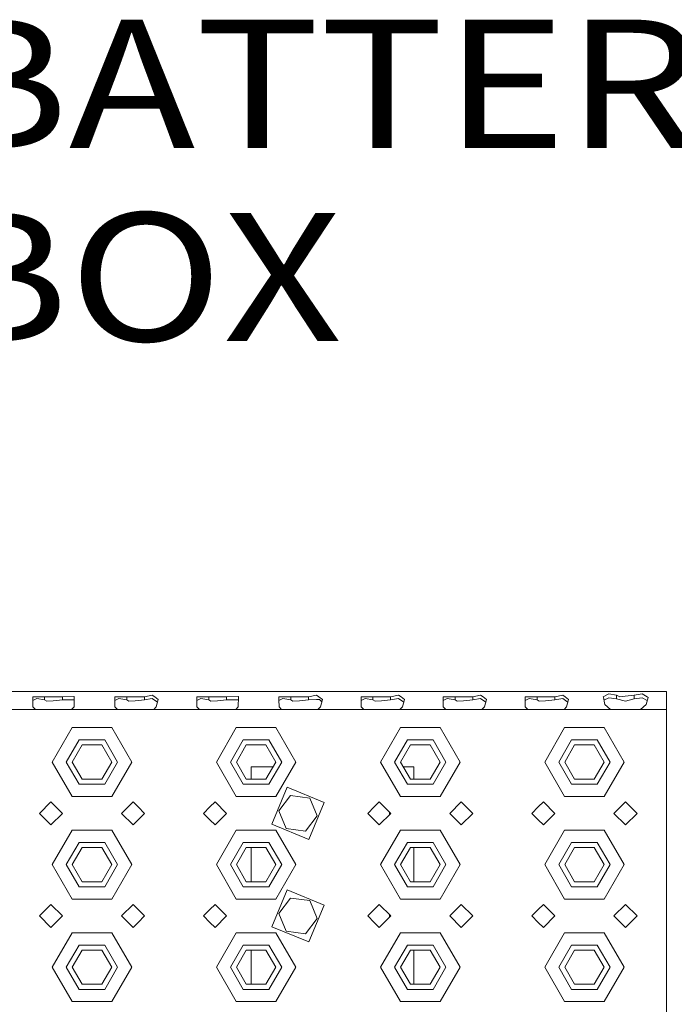
# Model space of a CAD drawing. Units: millimetres. Extents: x 975 to 8861, y -1525 to 1647.
# Drawn here: x 3333 to 3588, y 1167 to 1551 of the extents above; entities that cross this region are included whole.
import ezdxf

# ---------------------------------------------------------------- set-up
doc = ezdxf.new("R2010")
doc.units = ezdxf.units.MM
doc.layers.add('1', color=7, linetype='Continuous', true_color=0xffffff)
doc.styles.add('blockfont', font='simplex.shx')

# ---------------------------------------------------------------- blocks, each defined once
blk = doc.blocks.new('LABLE3D_3', base_point=(3294.994329, 1464.430546))
at = {"layer": '1', "color": 18, "linetype": 'Continuous', "lineweight": 18, "insert": (3299.144329, 1425.534713), "char_height": 50, "attachment_point": 7, "line_spacing_factor": 0.903614, "style": 'blockfont'}
blk.add_mtext('\\W1.1875;BATTERY BOX', dxfattribs=at)

msp = doc.modelspace()

# ---------------------------------------------------------------- linework, layer by layer
at = {"layer": '1', "color": 18, "linetype": 'Continuous', "lineweight": 13}
for p, q in [((3585.3751, 1288.875401), (2753.641195, 1288.875401)), ((3585.3751, 1288.875401), (2753.641195, 1288.875401)), ((3339.855939, 1286.837399), (3338.271409, 1286.825001)), ((3338.271409, 1286.825001), (3338.285238, 1285.676062)), ((3342.92224, 1286.861241), (3339.855939, 1286.837399)), ((3342.92224, 1286.861241), (3342.92224, 1285.579979)), ((3346.375018, 1286.861241), (3342.92224, 1286.861241)), ((3349.827796, 1286.861241), (3346.375018, 1286.861241)), ((3354.352742, 1286.918461), (3349.827796, 1286.861241)), ((3349.827796, 1286.861241), (3349.827796, 1285.579979)), ((3354.478627, 1286.825001), (3354.352742, 1286.918461)), ((3354.431659, 1282.889903), (3354.478627, 1286.825001)), ((3371.856004, 1286.837399), (3370.271474, 1286.825001)), ((3370.271474, 1286.825001), (3370.285302, 1285.676062)), ((3374.922305, 1286.861241), (3371.856004, 1286.837399)), ((3374.922305, 1286.861241), (3374.922305, 1285.579979)), ((3378.375083, 1286.861241), (3374.922305, 1286.861241)), ((3381.827861, 1286.861241), (3378.375083, 1286.861241)), ((3384.903938, 1287.471116), (3381.827861, 1286.861241)), ((3381.827861, 1286.861241), (3381.827861, 1285.579979)), ((3385.891706, 1286.761105), (3384.903938, 1287.471116)), ((3385.891706, 1286.761105), (3387.205869, 1285.816491)), ((3403.85583, 1286.837399), (3402.271539, 1286.825001)), ((3402.271539, 1286.825001), (3402.285129, 1285.676062)), ((3406.922132, 1286.861241), (3403.85583, 1286.837399)), ((3406.922132, 1286.861241), (3406.922132, 1285.579979)), ((3410.375148, 1286.861241), (3406.922132, 1286.861241)), ((3413.827926, 1286.861241), (3410.375148, 1286.861241)), ((3418.352634, 1286.918461), (3413.827926, 1286.861241)), ((3413.827926, 1286.861241), (3413.827926, 1285.579979)), ((3418.478519, 1286.825001), (3418.352634, 1286.918461)), ((3418.43155, 1282.889903), (3418.478519, 1286.825001)), ((3435.855895, 1286.837399), (3434.271365, 1286.825001)), ((3434.271365, 1286.825001), (3434.285194, 1285.676062)), ((3438.922197, 1286.861241), (3435.855895, 1286.837399)), ((3438.922197, 1286.861241), (3438.922197, 1285.579979)), ((3442.374974, 1286.861241), (3438.922197, 1286.861241)), ((3445.827752, 1286.861241), (3442.374974, 1286.861241)), ((3448.903829, 1287.471116), (3445.827752, 1286.861241)), ((3445.827752, 1285.579979), (3445.827752, 1286.861241)), ((3449.891597, 1286.761105), (3448.903829, 1287.471116)), ((3449.891597, 1286.761105), (3451.20576, 1285.816491)), ((3467.85596, 1286.837399), (3466.27143, 1286.825001)), ((3466.27143, 1286.825001), (3466.285259, 1285.676062)), ((3470.922261, 1286.861241), (3467.85596, 1286.837399)), ((3470.922261, 1286.861241), (3470.922261, 1285.579979)), ((3474.375039, 1286.861241), (3470.922261, 1286.861241)), ((3477.827817, 1286.861241), (3474.375039, 1286.861241)), ((3477.827817, 1286.861241), (3480.903894, 1287.471116)), ((3477.827817, 1286.861241), (3477.827817, 1285.579979)), ((3481.891662, 1286.761105), (3480.903894, 1287.471116)), ((3483.205825, 1285.816491), (3481.891662, 1286.761105)), ((3499.856025, 1286.837399), (3498.271495, 1286.825001)), ((3498.271495, 1286.825001), (3498.285085, 1285.676062)), ((3502.922088, 1286.861241), (3499.856025, 1286.837399)), ((3502.922088, 1286.861241), (3502.922088, 1285.579979)), ((3506.375104, 1286.861241), (3502.922088, 1286.861241)), ((3509.827882, 1286.861241), (3506.375104, 1286.861241)), ((3512.903959, 1287.471116), (3509.827882, 1286.861241)), ((3509.827882, 1286.861241), (3509.827882, 1285.579979)), ((3513.891727, 1286.761105), (3512.903959, 1287.471116)), ((3513.891727, 1286.761105), (3515.20589, 1285.816491)), ((3531.855851, 1286.837399), (3530.27156, 1286.825001)), ((3530.27156, 1286.825001), (3530.28515, 1285.676062)), ((3534.922153, 1286.861241), (3531.855851, 1286.837399)), ((3534.922153, 1286.861241), (3534.922153, 1285.579979)), ((3538.374931, 1286.861241), (3534.922153, 1286.861241)), ((3541.827947, 1286.861241), (3538.374931, 1286.861241)), ((3541.827947, 1286.861241), (3544.903785, 1287.471116)), ((3541.827947, 1286.861241), (3541.827947, 1285.579979)), ((3545.891553, 1286.761105), (3544.903785, 1287.471116)), ((3547.205716, 1285.816491), (3545.891553, 1286.761105)), ((3562.846214, 1287.999928), (3560.699493, 1286.825001)), ((3560.699493, 1286.825001), (3560.767204, 1286.49193)), ((3561.318427, 1283.779919), (3560.767204, 1286.49193)), ((3560.972503, 1285.48186), (3562.846214, 1286.467135)), ((3565.92229, 1287.460625), (3562.846214, 1287.999928)), ((3565.92229, 1286.09091), (3562.846214, 1286.467135)), ((3565.92229, 1286.09091), (3565.92229, 1287.460625)), ((3567.144185, 1286.825001), (3565.92229, 1287.460625)), ((3569.232255, 1287.058651), (3567.144185, 1286.825001)), ((3572.827846, 1287.460625), (3569.232255, 1287.058651)), ((3575.903922, 1287.999928), (3572.827846, 1287.460625)), ((3572.827846, 1287.460625), (3572.827846, 1286.09091)), ((3572.827846, 1286.09091), (3575.903922, 1286.467135)), ((3577.787429, 1286.778271), (3575.903922, 1287.999928)), ((3577.872456, 1285.332375), (3575.903922, 1286.467135)), ((3577.431709, 1283.779919), (3578.205854, 1286.506712)), ((3578.205854, 1286.506712), (3577.787429, 1286.778271)), ((3585.3751, 1286.825001), (3585.3751, 1288.875401)), ((3585.3751, 1281.875193), (3585.3751, 1286.825001)), ((3338.318378, 1282.889903), (3338.285238, 1285.676062)), ((3339.846164, 1286.099255), (3338.289231, 1285.340285)), ((3339.316398, 1281.875193), (3338.318378, 1282.889903)), ((3342.92224, 1285.579979), (3339.846164, 1286.099255)), ((3343.739063, 1285.110772), (3342.92224, 1285.579979)), ((3343.739063, 1285.110772), (3346.256286, 1285.304844)), ((3349.827796, 1285.579979), (3346.256286, 1285.304844)), ((3354.352742, 1285.631001), (3349.827796, 1285.579979)), ((3353.433639, 1281.875193), (3354.431659, 1282.889903)), ((3354.463191, 1285.531742), (3354.352742, 1285.631001)), ((3370.318443, 1282.889903), (3370.285302, 1285.676062)), ((3371.846229, 1286.099255), (3370.289296, 1285.340285)), ((3371.316463, 1281.875193), (3370.318443, 1282.889903)), ((3374.922305, 1285.579979), (3371.846229, 1286.099255)), ((3375.739127, 1285.110772), (3374.922305, 1285.579979)), ((3375.739127, 1285.110772), (3378.256351, 1285.304844)), ((3381.827861, 1285.579979), (3378.256351, 1285.304844)), ((3384.903938, 1286.099255), (3381.827861, 1285.579979)), ((3384.903938, 1286.099255), (3386.559755, 1285.021603)), ((3385.433704, 1281.875193), (3386.431724, 1282.889903)), ((3386.431724, 1282.889903), (3387.205869, 1285.816491)), ((3386.559755, 1285.021603), (3386.931613, 1284.779689)), ((3402.318507, 1282.889903), (3402.285129, 1285.676062)), ((3403.846055, 1286.099255), (3402.289152, 1285.34021)), ((3403.316528, 1281.875193), (3402.318507, 1282.889903)), ((3406.922132, 1285.579979), (3403.846055, 1286.099255)), ((3407.739192, 1285.110772), (3406.922132, 1285.579979)), ((3407.739192, 1285.110772), (3410.256177, 1285.304844)), ((3413.827926, 1285.579979), (3410.256177, 1285.304844)), ((3418.352634, 1285.631001), (3413.827926, 1285.579979)), ((3417.43353, 1281.875193), (3418.43155, 1282.889903)), ((3418.463083, 1285.531742), (3418.352634, 1285.631001)), ((3434.318334, 1282.889903), (3434.285194, 1285.676062)), ((3435.84612, 1286.099255), (3434.289188, 1285.340285)), ((3435.316354, 1281.875193), (3434.318334, 1282.889903)), ((3438.922197, 1285.579979), (3435.84612, 1286.099255)), ((3439.739019, 1285.110772), (3438.922197, 1285.579979)), ((3439.739019, 1285.110772), (3442.256242, 1285.304844)), ((3445.827752, 1285.579979), (3442.256242, 1285.304844)), ((3448.955327, 1285.742104), (3445.827752, 1285.579979)), ((3448.955327, 1285.742104), (3450.036317, 1285.798132)), ((3449.433595, 1281.875193), (3450.431615, 1282.889903)), ((3450.76111, 1285.056174), (3450.036317, 1285.798132)), ((3450.431615, 1282.889903), (3451.20576, 1285.816491)), ((3450.76111, 1285.056174), (3450.952772, 1284.860092)), ((3466.318399, 1282.889903), (3466.285259, 1285.676062)), ((3467.846185, 1286.099255), (3466.289252, 1285.340285)), ((3467.316419, 1281.875193), (3466.318399, 1282.889903)), ((3470.922261, 1285.579979), (3467.846185, 1286.099255)), ((3471.739084, 1285.110772), (3470.922261, 1285.579979)), ((3471.739084, 1285.110772), (3474.256307, 1285.304844)), ((3477.827817, 1285.579979), (3474.256307, 1285.304844)), ((3477.827817, 1285.579979), (3480.903894, 1286.099255)), ((3482.559711, 1285.021603), (3480.903894, 1286.099255)), ((3481.43366, 1281.875193), (3482.43168, 1282.889903)), ((3482.43168, 1282.889903), (3483.205825, 1285.816491)), ((3482.559711, 1285.021603), (3482.931569, 1284.779689)), ((3498.318464, 1282.889903), (3498.285085, 1285.676062)), ((3499.84625, 1286.099255), (3498.289109, 1285.340183)), ((3499.316484, 1281.875193), (3498.318464, 1282.889903)), ((3502.922088, 1285.579979), (3499.84625, 1286.099255)), ((3503.739148, 1285.110772), (3502.922088, 1285.579979)), ((3503.739148, 1285.110772), (3506.256372, 1285.304844)), ((3509.827882, 1285.579979), (3506.256372, 1285.304844)), ((3512.903959, 1286.099255), (3509.827882, 1285.579979)), ((3512.903959, 1286.099255), (3514.559776, 1285.021603)), ((3513.433725, 1281.875193), (3514.431745, 1282.889903)), ((3514.431745, 1282.889903), (3515.20589, 1285.816491)), ((3514.559776, 1285.021603), (3514.931634, 1284.779689)), ((3530.318528, 1282.889903), (3530.28515, 1285.676062)), ((3531.846076, 1286.099255), (3530.289172, 1285.340299)), ((3531.31631, 1281.875193), (3530.318528, 1282.889903)), ((3534.922153, 1285.579979), (3531.846076, 1286.099255)), ((3535.739213, 1285.110772), (3534.922153, 1285.579979)), ((3535.739213, 1285.110772), (3538.256198, 1285.304844)), ((3541.827947, 1285.579979), (3538.256198, 1285.304844)), ((3541.827947, 1285.579979), (3544.903785, 1286.099255)), ((3546.55984, 1285.021603), (3544.903785, 1286.099255)), ((3545.433551, 1281.875193), (3546.431571, 1282.889903)), ((3546.431571, 1282.889903), (3547.205716, 1285.816491)), ((3546.55984, 1285.021603), (3546.931475, 1284.779746)), ((3563.543111, 1281.875193), (3561.318427, 1283.779919)), ((3569.375068, 1285.167277), (3565.92229, 1286.09091)), ((3572.827846, 1286.09091), (3569.375068, 1285.167277)), ((3575.207025, 1281.875193), (3577.431709, 1283.779919)), ((3339.316398, 1281.875193), (3321.433574, 1281.875193)), ((3339.316398, 1281.875193), (3346.375018, 1281.875193)), ((3353.433639, 1281.875193), (3346.375018, 1281.875193)), ((3361.375123, 1281.875193), (3353.433639, 1281.875193)), ((3361.375123, 1281.875193), (3371.316463, 1281.875193)), ((3378.375083, 1281.875193), (3371.316463, 1281.875193)), ((3379.375011, 1281.875193), (3378.375083, 1281.875193)), ((3385.433704, 1281.875193), (3379.375011, 1281.875193)), ((3403.316528, 1281.875193), (3385.433704, 1281.875193)), ((3403.316528, 1281.875193), (3407.375127, 1281.875193)), ((3407.375127, 1281.875193), (3410.375148, 1281.875193)), ((3417.43353, 1281.875193), (3410.375148, 1281.875193)), ((3425.375015, 1281.875193), (3417.43353, 1281.875193)), ((3425.375015, 1281.875193), (3435.316354, 1281.875193)), ((3442.374974, 1281.875193), (3435.316354, 1281.875193)), ((3449.433595, 1281.875193), (3442.374974, 1281.875193)), ((3449.433595, 1281.875193), (3467.316419, 1281.875193)), ((3467.316419, 1281.875193), (3471.375018, 1281.875193)), ((3471.375018, 1281.875193), (3474.375039, 1281.875193)), ((3481.43366, 1281.875193), (3474.375039, 1281.875193)), ((3489.375144, 1281.875193), (3481.43366, 1281.875193)), ((3489.375144, 1281.875193), (3499.316484, 1281.875193)), ((3506.375104, 1281.875193), (3499.316484, 1281.875193)), ((3513.433725, 1281.875193), (3506.375104, 1281.875193)), ((3513.433725, 1281.875193), (3521.374971, 1281.875193)), ((3531.31631, 1281.875193), (3521.374971, 1281.875193)), ((3535.375148, 1281.875193), (3531.31631, 1281.875193)), ((3535.375148, 1281.875193), (3538.374931, 1281.875193)), ((3545.433551, 1281.875193), (3538.374931, 1281.875193)), ((3553.375036, 1281.875193), (3545.433551, 1281.875193)), ((3553.375036, 1281.875193), (3563.543111, 1281.875193)), ((3569.375068, 1281.875193), (3563.543111, 1281.875193)), ((3575.207025, 1281.875193), (3569.375068, 1281.875193)), ((3575.207025, 1281.875193), (3585.3751, 1281.875193)), ((3585.3751, 1261.375248), (3585.3751, 1281.875193)), ((3353.625089, 1274.798691), (3345.875055, 1261.375248)), ((3361.375123, 1274.798691), (3353.625089, 1274.798691)), ((3369.124919, 1274.798691), (3361.375123, 1274.798691)), ((3369.124919, 1274.798691), (3376.874954, 1261.375248)), ((3417.62498, 1274.798691), (3409.874946, 1261.375248)), ((3425.375015, 1274.798691), (3417.62498, 1274.798691)), ((3433.125049, 1274.798691), (3425.375015, 1274.798691)), ((3433.125049, 1274.798691), (3440.875083, 1261.375248)), ((3481.62511, 1274.798691), (3473.875076, 1261.375248)), ((3489.375144, 1274.798691), (3481.62511, 1274.798691)), ((3497.12494, 1274.798691), (3489.375144, 1274.798691)), ((3497.12494, 1274.798691), (3504.874974, 1261.375248)), ((3545.625001, 1274.798691), (3537.874967, 1261.375248)), ((3553.375036, 1274.798691), (3545.625001, 1274.798691)), ((3561.12507, 1274.798691), (3553.375036, 1274.798691)), ((3561.12507, 1274.798691), (3568.875104, 1261.375248)), ((3356.375009, 1270.035565), (3351.375133, 1261.375248)), ((3357.52514, 1268.043816), (3353.674918, 1261.375248)), ((3366.374999, 1270.035565), (3356.375009, 1270.035565)), ((3357.52514, 1268.043816), (3365.225106, 1268.043816)), ((3369.07509, 1261.375248), (3365.225106, 1268.043816)), ((3371.375114, 1261.375248), (3366.374999, 1270.035565)), ((3420.375139, 1270.035565), (3415.375024, 1261.375248)), ((3421.525031, 1268.043816), (3417.675048, 1261.375248)), ((3430.375129, 1270.035565), (3420.375139, 1270.035565)), ((3421.525031, 1268.043816), (3429.224998, 1268.043816)), ((3433.074981, 1261.375248), (3429.224998, 1268.043816)), ((3435.375005, 1261.375248), (3430.375129, 1270.035565)), ((3484.37503, 1270.035565), (3479.374915, 1261.375248)), ((3485.524923, 1268.043816), (3481.674939, 1261.375248)), ((3494.37502, 1270.035565), (3484.37503, 1270.035565)), ((3485.524923, 1268.043816), (3493.225127, 1268.043816)), ((3497.075111, 1261.375248), (3493.225127, 1268.043816)), ((3499.375135, 1261.375248), (3494.37502, 1270.035565)), ((3548.374921, 1270.035565), (3543.375045, 1261.375248)), ((3549.525052, 1268.043816), (3545.675069, 1261.375248)), ((3558.374912, 1270.035565), (3548.374921, 1270.035565)), ((3549.525052, 1268.043816), (3557.225019, 1268.043816)), ((3561.075002, 1261.375248), (3557.225019, 1268.043816)), ((3563.375026, 1261.375248), (3558.374912, 1270.035565)), ((3353.625089, 1247.951806), (3345.875055, 1261.375248)), ((3351.375133, 1261.375248), (3356.375009, 1252.71517)), ((3353.674918, 1261.375248), (3357.52514, 1254.706919)), ((3365.225106, 1254.706919), (3369.07509, 1261.375248)), ((3371.375114, 1261.375248), (3366.374999, 1252.71517)), ((3376.874954, 1261.375248), (3369.124919, 1247.951806)), ((3417.62498, 1247.951806), (3409.874946, 1261.375248)), ((3415.375024, 1261.375248), (3420.375139, 1252.71517)), ((3417.675048, 1261.375248), (3421.525031, 1254.706919)), ((3423.500091, 1259.539902), (3423.500091, 1254.706919)), ((3432.015337, 1259.539902), (3423.500091, 1259.539902)), ((3429.224998, 1254.706919), (3433.074981, 1261.375248)), ((3435.375005, 1261.375248), (3430.375129, 1252.71517)), ((3440.875083, 1261.375248), (3433.125049, 1247.951806)), ((3481.62511, 1247.951806), (3473.875076, 1261.375248)), ((3479.374915, 1261.375248), (3484.37503, 1252.71517)), ((3481.674939, 1261.375248), (3485.524923, 1254.706919)), ((3486.900121, 1259.539902), (3482.734583, 1259.539902)), ((3486.900121, 1259.539902), (3486.900121, 1254.706919)), ((3493.225127, 1254.706919), (3497.075111, 1261.375248)), ((3499.375135, 1261.375248), (3494.37502, 1252.71517)), ((3504.874974, 1261.375248), (3497.12494, 1247.951806)), ((3545.625001, 1247.951806), (3537.874967, 1261.375248)), ((3543.375045, 1261.375248), (3548.374921, 1252.71517)), ((3545.675069, 1261.375248), (3549.525052, 1254.706919)), ((3557.225019, 1254.706919), (3561.075002, 1261.375248)), ((3563.375026, 1261.375248), (3558.374912, 1252.71517)), ((3568.875104, 1261.375248), (3561.12507, 1247.951806)), ((3585.3751, 1221.375287), (3585.3751, 1261.375248)), ((3356.375009, 1252.71517), (3366.374999, 1252.71517)), ((3365.225106, 1254.706919), (3357.52514, 1254.706919)), ((3420.375139, 1252.71517), (3430.375129, 1252.71517)), ((3429.224998, 1254.706919), (3421.525031, 1254.706919)), ((3484.37503, 1252.71517), (3494.37502, 1252.71517)), ((3493.225127, 1254.706919), (3485.524923, 1254.706919)), ((3548.374921, 1252.71517), (3558.374912, 1252.71517)), ((3557.225019, 1254.706919), (3549.525052, 1254.706919)), ((3353.625089, 1247.951806), (3361.375123, 1247.951806)), ((3361.375123, 1247.951806), (3369.124919, 1247.951806)), ((3417.62498, 1247.951806), (3425.375015, 1247.951806)), ((3425.375015, 1247.951806), (3433.125049, 1247.951806)), ((3437.48644, 1251.536191), (3431.539088, 1237.161696)), ((3438.824922, 1248.30848), (3434.258252, 1242.352068)), ((3451.860934, 1245.588839), (3437.48644, 1251.536191)), ((3446.266681, 1247.331679), (3438.824922, 1248.30848)), ((3481.62511, 1247.951806), (3489.375144, 1247.951806)), ((3489.375144, 1247.951806), (3497.12494, 1247.951806)), ((3545.625001, 1247.951806), (3553.375036, 1247.951806)), ((3553.375036, 1247.951806), (3561.12507, 1247.951806)), ((3340.87494, 1241.375268), (3345.375091, 1245.875418)), ((3345.375091, 1245.875418), (3349.875003, 1241.375268)), ((3372.875005, 1241.375268), (3377.374917, 1245.875418)), ((3379.375011, 1243.875325), (3377.374917, 1245.875418)), ((3409.374982, 1245.875418), (3407.375127, 1243.875325)), ((3409.374982, 1245.875418), (3413.875133, 1241.375268)), ((3451.860934, 1245.588839), (3445.913583, 1231.214345)), ((3446.266681, 1247.331679), (3449.141771, 1240.398467)), ((3473.375112, 1245.875418), (3471.375018, 1243.875325)), ((3473.375112, 1245.875418), (3477.875024, 1241.375268)), ((3500.875026, 1241.375268), (3505.374938, 1245.875418)), ((3505.374938, 1245.875418), (3509.875089, 1241.375268)), ((3537.375003, 1245.875418), (3535.375148, 1243.875325)), ((3537.375003, 1245.875418), (3541.874915, 1241.375268)), ((3564.874917, 1241.375268), (3569.375068, 1245.875418)), ((3569.375068, 1245.875418), (3573.87498, 1241.375268)), ((3340.87494, 1241.375268), (3345.375091, 1236.875355)), ((3345.375091, 1236.875355), (3349.875003, 1241.375268)), ((3377.374917, 1236.875355), (3372.875005, 1241.375268)), ((3381.875068, 1241.375268), (3379.375011, 1243.875325)), ((3379.375011, 1238.87521), (3381.875068, 1241.375268)), ((3407.375127, 1243.875325), (3404.87507, 1241.375268)), ((3404.87507, 1241.375268), (3407.375127, 1238.87521)), ((3409.374982, 1236.875355), (3413.875133, 1241.375268)), ((3434.258252, 1242.352068), (3437.133342, 1235.418856)), ((3449.141771, 1240.398467), (3444.575101, 1234.442294)), ((3471.375018, 1243.875325), (3468.874961, 1241.375268)), ((3468.874961, 1241.375268), (3471.375018, 1238.87521)), ((3473.375112, 1236.875355), (3477.875024, 1241.375268)), ((3477.400094, 1241.850222), (3477.400094, 1240.900338)), ((3500.875026, 1241.375268), (3505.374938, 1236.875355)), ((3505.374938, 1236.875355), (3509.875089, 1241.375268)), ((3535.375148, 1243.875325), (3532.875091, 1241.375268)), ((3532.875091, 1241.375268), (3535.375148, 1238.87521)), ((3537.375003, 1236.875355), (3541.874915, 1241.375268)), ((3564.874917, 1241.375268), (3569.375068, 1236.875355)), ((3569.375068, 1236.875355), (3573.87498, 1241.375268)), ((3377.374917, 1236.875355), (3379.375011, 1238.87521)), ((3407.375127, 1238.87521), (3409.374982, 1236.875355)), ((3431.539088, 1237.161696), (3445.913583, 1231.214345)), ((3471.375018, 1238.87521), (3473.375112, 1236.875355)), ((3535.375148, 1238.87521), (3537.375003, 1236.875355)), ((3353.625089, 1234.798729), (3345.875055, 1221.375287)), ((3361.375123, 1234.798729), (3353.625089, 1234.798729)), ((3369.124919, 1234.798729), (3361.375123, 1234.798729)), ((3369.124919, 1234.798729), (3376.874954, 1221.375287)), ((3417.62498, 1234.798729), (3409.874946, 1221.375287)), ((3425.375015, 1234.798729), (3417.62498, 1234.798729)), ((3433.125049, 1234.798729), (3425.375015, 1234.798729)), ((3433.125049, 1234.798729), (3440.875083, 1221.375287)), ((3444.575101, 1234.442294), (3437.133342, 1235.418856)), ((3481.62511, 1234.798729), (3473.875076, 1221.375287)), ((3489.375144, 1234.798729), (3481.62511, 1234.798729)), ((3497.12494, 1234.798729), (3489.375144, 1234.798729)), ((3497.12494, 1234.798729), (3504.874974, 1221.375287)), ((3545.625001, 1234.798729), (3537.874967, 1221.375287)), ((3553.375036, 1234.798729), (3545.625001, 1234.798729)), ((3561.12507, 1234.798729), (3553.375036, 1234.798729)), ((3561.12507, 1234.798729), (3568.875104, 1221.375287)), ((3356.375009, 1230.035603), (3351.375133, 1221.375287)), ((3366.374999, 1230.035603), (3356.375009, 1230.035603)), ((3371.375114, 1221.375287), (3366.374999, 1230.035603)), ((3420.375139, 1230.035603), (3415.375024, 1221.375287)), ((3430.375129, 1230.035603), (3420.375139, 1230.035603)), ((3435.375005, 1221.375287), (3430.375129, 1230.035603)), ((3484.37503, 1230.035603), (3479.374915, 1221.375287)), ((3494.37502, 1230.035603), (3484.37503, 1230.035603)), ((3499.375135, 1221.375287), (3494.37502, 1230.035603)), ((3548.374921, 1230.035603), (3543.375045, 1221.375287)), ((3558.374912, 1230.035603), (3548.374921, 1230.035603)), ((3563.375026, 1221.375287), (3558.374912, 1230.035603)), ((3357.52514, 1228.043616), (3353.674918, 1221.375287)), ((3357.52514, 1228.043616), (3365.225106, 1228.043616)), ((3369.07509, 1221.375287), (3365.225106, 1228.043616)), ((3421.525031, 1228.043616), (3417.675048, 1221.375287)), ((3421.525031, 1228.043616), (3429.224998, 1228.043616)), ((3423.500091, 1228.043616), (3423.500091, 1214.706957)), ((3433.074981, 1221.375287), (3429.224998, 1228.043616)), ((3485.524923, 1228.043616), (3481.674939, 1221.375287)), ((3485.524923, 1228.043616), (3493.225127, 1228.043616)), ((3486.900121, 1228.043616), (3486.900121, 1214.706957)), ((3497.075111, 1221.375287), (3493.225127, 1228.043616)), ((3549.525052, 1228.043616), (3545.675069, 1221.375287)), ((3557.225019, 1228.043616), (3549.525052, 1228.043616)), ((3557.225019, 1228.043616), (3561.075002, 1221.375287)), ((3353.625089, 1207.951844), (3345.875055, 1221.375287)), ((3351.375133, 1221.375287), (3356.375009, 1212.71497)), ((3353.674918, 1221.375287), (3357.52514, 1214.706957)), ((3365.225106, 1214.706957), (3369.07509, 1221.375287)), ((3371.375114, 1221.375287), (3366.374999, 1212.71497)), ((3376.874954, 1221.375287), (3369.124919, 1207.951844)), ((3417.62498, 1207.951844), (3409.874946, 1221.375287)), ((3415.375024, 1221.375287), (3420.375139, 1212.71497)), ((3417.675048, 1221.375287), (3421.525031, 1214.706957)), ((3429.224998, 1214.706957), (3433.074981, 1221.375287)), ((3435.375005, 1221.375287), (3430.375129, 1212.71497)), ((3440.875083, 1221.375287), (3433.125049, 1207.951844)), ((3481.62511, 1207.951844), (3473.875076, 1221.375287)), ((3479.374915, 1221.375287), (3484.37503, 1212.71497)), ((3481.674939, 1221.375287), (3485.524923, 1214.706957)), ((3493.225127, 1214.706957), (3497.075111, 1221.375287)), ((3499.375135, 1221.375287), (3494.37502, 1212.71497)), ((3504.874974, 1221.375287), (3497.12494, 1207.951844)), ((3545.625001, 1207.951844), (3537.874967, 1221.375287)), ((3543.375045, 1221.375287), (3548.374921, 1212.71497)), ((3545.675069, 1221.375287), (3549.525052, 1214.706957)), ((3557.225019, 1214.706957), (3561.075002, 1221.375287)), ((3563.375026, 1221.375287), (3558.374912, 1212.71497)), ((3568.875104, 1221.375287), (3561.12507, 1207.951844)), ((3585.3751, 1181.375325), (3585.3751, 1221.375287)), ((3365.225106, 1214.706957), (3357.52514, 1214.706957)), ((3429.224998, 1214.706957), (3421.525031, 1214.706957)), ((3493.225127, 1214.706957), (3485.524923, 1214.706957)), ((3557.225019, 1214.706957), (3549.525052, 1214.706957)), ((3356.375009, 1212.71497), (3366.374999, 1212.71497)), ((3420.375139, 1212.71497), (3430.375129, 1212.71497)), ((3431.539088, 1197.161734), (3437.48644, 1211.536229)), ((3451.860934, 1205.588877), (3437.48644, 1211.536229)), ((3484.37503, 1212.71497), (3494.37502, 1212.71497)), ((3548.374921, 1212.71497), (3558.374912, 1212.71497)), ((3340.87494, 1201.375306), (3345.375091, 1205.875218)), ((3345.375091, 1205.875218), (3349.875003, 1201.375306)), ((3353.625089, 1207.951844), (3361.375123, 1207.951844)), ((3361.375123, 1207.951844), (3369.124919, 1207.951844)), ((3372.875005, 1201.375306), (3377.374917, 1205.875218)), ((3379.375011, 1203.875363), (3377.374917, 1205.875218)), ((3409.374982, 1205.875218), (3407.375127, 1203.875363)), ((3409.374982, 1205.875218), (3413.875133, 1201.375306)), ((3417.62498, 1207.951844), (3425.375015, 1207.951844)), ((3425.375015, 1207.951844), (3433.125049, 1207.951844)), ((3434.258252, 1202.352107), (3438.824922, 1208.30828)), ((3438.824922, 1208.30828), (3446.266681, 1207.331717)), ((3445.913583, 1191.214383), (3451.860934, 1205.588877)), ((3449.141771, 1200.398505), (3446.266681, 1207.331717)), ((3473.375112, 1205.875218), (3471.375018, 1203.875363)), ((3473.375112, 1205.875218), (3477.875024, 1201.375306)), ((3481.62511, 1207.951844), (3489.375144, 1207.951844)), ((3489.375144, 1207.951844), (3497.12494, 1207.951844)), ((3500.875026, 1201.375306), (3505.374938, 1205.875218)), ((3505.374938, 1205.875218), (3509.875089, 1201.375306)), ((3537.375003, 1205.875218), (3535.375148, 1203.875363)), ((3537.375003, 1205.875218), (3541.874915, 1201.375306)), ((3545.625001, 1207.951844), (3553.375036, 1207.951844)), ((3553.375036, 1207.951844), (3561.12507, 1207.951844)), ((3564.874917, 1201.375306), (3569.375068, 1205.875218)), ((3569.375068, 1205.875218), (3573.87498, 1201.375306)), ((3381.875068, 1201.375306), (3379.375011, 1203.875363)), ((3407.375127, 1203.875363), (3404.87507, 1201.375306)), ((3437.133342, 1195.418894), (3434.258252, 1202.352107)), ((3471.375018, 1203.875363), (3468.874961, 1201.375306)), ((3477.400094, 1201.850235), (3477.400094, 1200.900376)), ((3535.375148, 1203.875363), (3532.875091, 1201.375306)), ((3340.87494, 1201.375306), (3345.375091, 1196.875393)), ((3345.375091, 1196.875393), (3349.875003, 1201.375306)), ((3377.374917, 1196.875393), (3372.875005, 1201.375306)), ((3377.374917, 1196.875393), (3379.375011, 1198.875248)), ((3379.375011, 1198.875248), (3381.875068, 1201.375306)), ((3404.87507, 1201.375306), (3407.375127, 1198.875248)), ((3407.375127, 1198.875248), (3409.374982, 1196.875393)), ((3409.374982, 1196.875393), (3413.875133, 1201.375306)), ((3444.575101, 1194.442093), (3449.141771, 1200.398505)), ((3468.874961, 1201.375306), (3471.375018, 1198.875248)), ((3471.375018, 1198.875248), (3473.375112, 1196.875393)), ((3473.375112, 1196.875393), (3477.875024, 1201.375306)), ((3500.875026, 1201.375306), (3505.374938, 1196.875393)), ((3505.374938, 1196.875393), (3509.875089, 1201.375306)), ((3532.875091, 1201.375306), (3535.375148, 1198.875248)), ((3535.375148, 1198.875248), (3537.375003, 1196.875393)), ((3537.375003, 1196.875393), (3541.874915, 1201.375306)), ((3564.874917, 1201.375306), (3569.375068, 1196.875393)), ((3569.375068, 1196.875393), (3573.87498, 1201.375306)), ((3353.625089, 1194.798768), (3345.875055, 1181.375325)), ((3361.375123, 1194.798768), (3353.625089, 1194.798768)), ((3369.124919, 1194.798768), (3361.375123, 1194.798768)), ((3369.124919, 1194.798768), (3376.874954, 1181.375325)), ((3417.62498, 1194.798768), (3409.874946, 1181.375325)), ((3425.375015, 1194.798768), (3417.62498, 1194.798768)), ((3433.125049, 1194.798768), (3425.375015, 1194.798768)), ((3431.539088, 1197.161734), (3445.913583, 1191.214383)), ((3433.125049, 1194.798768), (3440.875083, 1181.375325)), ((3437.133342, 1195.418894), (3444.575101, 1194.442093)), ((3481.62511, 1194.798768), (3473.875076, 1181.375325)), ((3489.375144, 1194.798768), (3481.62511, 1194.798768)), ((3497.12494, 1194.798768), (3489.375144, 1194.798768)), ((3497.12494, 1194.798768), (3504.874974, 1181.375325)), ((3545.625001, 1194.798768), (3537.874967, 1181.375325)), ((3553.375036, 1194.798768), (3545.625001, 1194.798768)), ((3561.12507, 1194.798768), (3553.375036, 1194.798768)), ((3561.12507, 1194.798768), (3568.875104, 1181.375325)), ((3356.375009, 1190.035641), (3351.375133, 1181.375325)), ((3357.52514, 1188.043654), (3353.674918, 1181.375325)), ((3366.374999, 1190.035641), (3356.375009, 1190.035641)), ((3357.52514, 1188.043654), (3365.225106, 1188.043654)), ((3369.07509, 1181.375325), (3365.225106, 1188.043654)), ((3371.375114, 1181.375325), (3366.374999, 1190.035641)), ((3420.375139, 1190.035641), (3415.375024, 1181.375325)), ((3421.525031, 1188.043654), (3417.675048, 1181.375325)), ((3430.375129, 1190.035641), (3420.375139, 1190.035641)), ((3421.525031, 1188.043654), (3429.224998, 1188.043654)), ((3423.500091, 1188.043654), (3423.500091, 1174.706995)), ((3433.074981, 1181.375325), (3429.224998, 1188.043654)), ((3435.375005, 1181.375325), (3430.375129, 1190.035641)), ((3484.37503, 1190.035641), (3479.374915, 1181.375325)), ((3485.524923, 1188.043654), (3481.674939, 1181.375325)), ((3494.37502, 1190.035641), (3484.37503, 1190.035641)), ((3485.524923, 1188.043654), (3493.225127, 1188.043654)), ((3486.900121, 1188.043654), (3486.900121, 1174.706995)), ((3497.075111, 1181.375325), (3493.225127, 1188.043654)), ((3499.375135, 1181.375325), (3494.37502, 1190.035641)), ((3548.374921, 1190.035641), (3543.375045, 1181.375325)), ((3549.525052, 1188.043654), (3545.675069, 1181.375325)), ((3558.374912, 1190.035641), (3548.374921, 1190.035641)), ((3557.225019, 1188.043654), (3549.525052, 1188.043654)), ((3557.225019, 1188.043654), (3561.075002, 1181.375325)), ((3563.375026, 1181.375325), (3558.374912, 1190.035641)), ((3353.625089, 1167.951882), (3345.875055, 1181.375325)), ((3351.375133, 1181.375325), (3356.375009, 1172.715008)), ((3353.674918, 1181.375325), (3357.52514, 1174.706995)), ((3365.225106, 1174.706995), (3369.07509, 1181.375325)), ((3371.375114, 1181.375325), (3366.374999, 1172.715008)), ((3376.874954, 1181.375325), (3369.124919, 1167.951882)), ((3417.62498, 1167.951882), (3409.874946, 1181.375325)), ((3415.375024, 1181.375325), (3420.375139, 1172.715008)), ((3417.675048, 1181.375325), (3421.525031, 1174.706995)), ((3429.224998, 1174.706995), (3433.074981, 1181.375325)), ((3435.375005, 1181.375325), (3430.375129, 1172.715008)), ((3440.875083, 1181.375325), (3433.125049, 1167.951882)), ((3481.62511, 1167.951882), (3473.875076, 1181.375325)), ((3479.374915, 1181.375325), (3484.37503, 1172.715008)), ((3481.674939, 1181.375325), (3485.524923, 1174.706995)), ((3493.225127, 1174.706995), (3497.075111, 1181.375325)), ((3499.375135, 1181.375325), (3494.37502, 1172.715008)), ((3504.874974, 1181.375325), (3497.12494, 1167.951882)), ((3545.625001, 1167.951882), (3537.874967, 1181.375325)), ((3543.375045, 1181.375325), (3548.374921, 1172.715008)), ((3545.675069, 1181.375325), (3549.525052, 1174.706995)), ((3557.225019, 1174.706995), (3561.075002, 1181.375325)), ((3563.375026, 1181.375325), (3558.374912, 1172.715008)), ((3568.875104, 1181.375325), (3561.12507, 1167.951882)), ((3585.3751, 1160.394967), (3585.3751, 1181.375325)), ((3356.375009, 1172.715008), (3366.374999, 1172.715008)), ((3365.225106, 1174.706995), (3357.52514, 1174.706995)), ((3420.375139, 1172.715008), (3430.375129, 1172.715008)), ((3429.224998, 1174.706995), (3421.525031, 1174.706995)), ((3484.37503, 1172.715008), (3494.37502, 1172.715008)), ((3493.225127, 1174.706995), (3485.524923, 1174.706995)), ((3548.374921, 1172.715008), (3558.374912, 1172.715008)), ((3557.225019, 1174.706995), (3549.525052, 1174.706995)), ((3353.625089, 1167.951882), (3361.375123, 1167.951882)), ((3361.375123, 1167.951882), (3369.124919, 1167.951882)), ((3417.62498, 1167.951882), (3425.375015, 1167.951882)), ((3425.375015, 1167.951882), (3433.125049, 1167.951882)), ((3481.62511, 1167.951882), (3489.375144, 1167.951882)), ((3489.375144, 1167.951882), (3497.12494, 1167.951882)), ((3545.625001, 1167.951882), (3553.375036, 1167.951882)), ((3553.375036, 1167.951882), (3561.12507, 1167.951882))]:
    msp.add_line(p, q, dxfattribs=at)

# ---------------------------------------------------------------- block references
msp.add_blockref('LABLE3D_3', (3294.994329, 1464.430546), dxfattribs=at)

doc.saveas('drawing.dxf')
